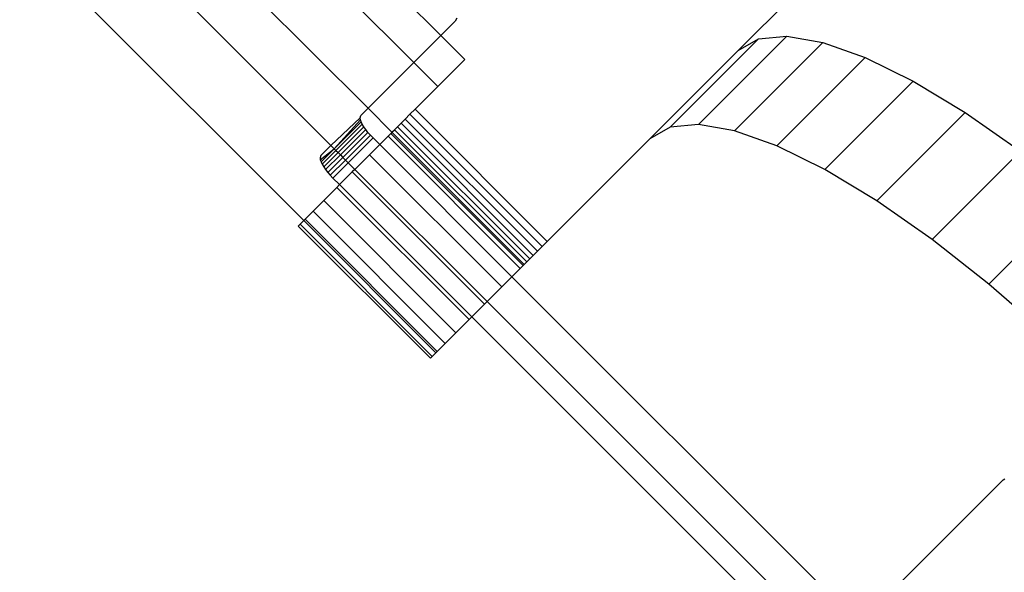
# Model space of a CAD drawing. Extents: x -46.6 to 49.4, y -25.9 to 22.1.
# Drawn here: x 40.3 to 41, y 14.3 to 14.8 of the extents above; entities that cross this region are included whole.
import ezdxf

# ---------------------------------------------------------------- set-up
doc = ezdxf.new("R2010")
doc.units = 0
doc.header["$MEASUREMENT"] = 0
doc.layers.get('0').update_dxf_attribs({"linetype": 'CONTINUOUS'})

msp = doc.modelspace()

# ---------------------------------------------------------------- linework, layer by layer
for p, q in [((40.59737, 14.77389), (40.3474, 15.02386)), ((40.32565, 15.00243), (40.57578, 14.75231)), ((40.28873, 14.96605), (40.53913, 14.71565)), ((40.25884, 14.9366), (40.50946, 14.68598)), ((40.48771, 14.62587), (40.2176, 14.89598)), ((40.90382, 14.83056), (40.83516, 14.7619)), ((40.60881, 14.78534), (40.59737, 14.77389)), ((40.61024, 14.78779), (40.60881, 14.78534)), ((40.59737, 14.77389), (40.57578, 14.75231)), ((40.61654, 14.75471), (40.59737, 14.77389)), ((40.85137, 14.7712), (40.78077, 14.7006)), ((40.87409, 14.77337), (40.80349, 14.70277)), ((40.90275, 14.76835), (40.83215, 14.69775)), ((40.83516, 14.7619), (40.85137, 14.7712)), ((40.85137, 14.7712), (40.87409, 14.77337)), ((40.87409, 14.77337), (40.90275, 14.76835)), ((40.90275, 14.76835), (40.93663, 14.75626)), ((40.76456, 14.6913), (40.83516, 14.7619)), ((40.53913, 14.71565), (40.57578, 14.75231)), ((40.57578, 14.75231), (40.59496, 14.73313)), ((40.59496, 14.73313), (40.61654, 14.75471)), ((40.93663, 14.75626), (40.86603, 14.68566)), ((40.93663, 14.75626), (40.97489, 14.7374)), ((40.97489, 14.7374), (40.90429, 14.6668)), ((40.97489, 14.7374), (41.01659, 14.71224)), ((40.57673, 14.7149), (40.59496, 14.73313)), ((40.53343, 14.70996), (40.53913, 14.71565)), ((40.53913, 14.71565), (40.55831, 14.69647)), ((40.57268, 14.71085), (40.57673, 14.7149)), ((40.57673, 14.7149), (40.68245, 14.60919)), ((40.53283, 14.708), (40.50946, 14.68598)), ((40.51211, 14.68333), (40.53307, 14.70657)), ((40.53283, 14.708), (40.53343, 14.70996)), ((40.53307, 14.70657), (40.53283, 14.708)), ((40.53365, 14.70488), (40.53307, 14.70657)), ((40.56557, 14.70374), (40.56893, 14.7071)), ((40.56893, 14.7071), (40.57268, 14.71085)), ((40.56893, 14.7071), (40.67464, 14.60138)), ((40.57268, 14.71085), (40.67839, 14.60513)), ((41.01659, 14.71224), (40.94599, 14.64164)), ((41.01659, 14.71224), (41.06067, 14.68141)), ((40.53365, 14.70488), (40.51211, 14.68333)), ((40.53457, 14.70297), (40.51352, 14.68192)), ((40.51518, 14.68026), (40.53581, 14.70089)), ((40.51703, 14.6784), (40.53733, 14.6987)), ((40.53457, 14.70297), (40.53365, 14.70488)), ((40.53581, 14.70089), (40.53457, 14.70297)), ((40.53733, 14.6987), (40.53581, 14.70089)), ((40.53909, 14.69644), (40.53733, 14.6987)), ((40.55831, 14.69647), (40.56034, 14.69851)), ((40.56034, 14.69851), (40.56268, 14.70085)), ((40.56034, 14.69851), (40.66606, 14.5928)), ((40.56268, 14.70085), (40.56557, 14.70374)), ((40.56268, 14.70085), (40.6684, 14.59514)), ((40.56557, 14.70374), (40.67128, 14.59802)), ((40.78077, 14.7006), (40.76456, 14.6913)), ((40.80349, 14.70277), (40.78077, 14.7006)), ((40.83215, 14.69775), (40.80349, 14.70277)), ((40.86603, 14.68566), (40.83215, 14.69775)), ((40.51905, 14.67639), (40.53909, 14.69644)), ((40.52116, 14.67428), (40.54106, 14.69417)), ((40.52333, 14.6721), (40.54318, 14.69195)), ((40.54106, 14.69417), (40.53909, 14.69644)), ((40.54318, 14.69195), (40.54106, 14.69417)), ((40.54848, 14.68665), (40.54318, 14.69195)), ((40.55515, 14.69332), (40.54848, 14.68665)), ((40.55736, 14.69553), (40.55515, 14.69332)), ((40.66086, 14.5876), (40.55515, 14.69332)), ((40.55831, 14.69647), (40.55736, 14.69553)), ((40.55736, 14.69553), (40.66308, 14.58982)), ((40.66402, 14.59076), (40.55831, 14.69647)), ((40.76456, 14.6913), (40.68245, 14.60919)), ((40.50101, 14.67451), (40.51211, 14.68333)), ((40.50946, 14.68598), (40.50137, 14.6779)), ((40.51211, 14.68333), (40.50159, 14.67282)), ((40.51352, 14.68192), (40.50252, 14.67091)), ((40.50946, 14.68598), (40.51211, 14.68333)), ((40.51211, 14.68333), (40.51352, 14.68192)), ((40.51352, 14.68192), (40.51518, 14.68026)), ((40.54848, 14.68665), (40.54032, 14.67849)), ((40.65419, 14.58093), (40.54848, 14.68665)), ((40.90429, 14.6668), (40.86603, 14.68566)), ((41.06067, 14.68141), (40.99007, 14.61082)), ((40.50137, 14.6779), (40.50078, 14.67594)), ((40.50078, 14.67594), (40.50101, 14.67451)), ((40.50101, 14.67451), (40.50159, 14.67282)), ((40.50375, 14.66884), (40.51518, 14.68026)), ((40.50527, 14.66664), (40.51703, 14.6784)), ((40.50703, 14.66438), (40.51905, 14.67639)), ((40.509, 14.66211), (40.52116, 14.67428)), ((40.51518, 14.68026), (40.51703, 14.6784)), ((40.51703, 14.6784), (40.51905, 14.67639)), ((40.51905, 14.67639), (40.52116, 14.67428)), ((40.52116, 14.67428), (40.52333, 14.6721)), ((40.54032, 14.67849), (40.52863, 14.6668)), ((40.64603, 14.57277), (40.54032, 14.67849)), ((40.50159, 14.67282), (40.50252, 14.67091)), ((40.50252, 14.67091), (40.50375, 14.66884)), ((40.50375, 14.66884), (40.50527, 14.66664)), ((40.50527, 14.66664), (40.50703, 14.66438)), ((40.51112, 14.65989), (40.52333, 14.6721)), ((40.52333, 14.6721), (40.52863, 14.6668)), ((40.52863, 14.6668), (40.52658, 14.66475)), ((40.52863, 14.6668), (40.63435, 14.56109)), ((40.94599, 14.64164), (40.90429, 14.6668)), ((40.50703, 14.66438), (40.509, 14.66211)), ((40.509, 14.66211), (40.51112, 14.65989)), ((40.51112, 14.65989), (40.51642, 14.65459)), ((40.52658, 14.66475), (40.51642, 14.65459)), ((40.52658, 14.66475), (40.6323, 14.55904)), ((40.51428, 14.65245), (40.50372, 14.64189)), ((40.51642, 14.65459), (40.51428, 14.65245)), ((40.51428, 14.65245), (40.62, 14.54674)), ((40.51642, 14.65459), (40.62213, 14.54887)), ((41.10605, 14.64568), (41.03545, 14.57508)), ((40.50372, 14.64189), (40.49516, 14.63333)), ((40.60944, 14.53618), (40.50372, 14.64189)), ((40.99007, 14.61082), (40.94599, 14.64164)), ((40.4888, 14.62697), (40.48771, 14.62587)), ((40.49516, 14.63333), (40.4888, 14.62697)), ((40.59452, 14.52126), (40.4888, 14.62697)), ((40.60087, 14.52761), (40.49516, 14.63333)), ((40.48481, 14.62298), (40.48328, 14.62145)), ((40.48328, 14.62145), (40.589, 14.51574)), ((40.48481, 14.62298), (40.48771, 14.62587)), ((40.48481, 14.62298), (40.59053, 14.51726)), ((40.48771, 14.62587), (40.59342, 14.52016)), ((41.03545, 14.57508), (40.99007, 14.61082)), ((40.67839, 14.60513), (40.67464, 14.60138)), ((40.68245, 14.60919), (40.67839, 14.60513)), ((40.6684, 14.59514), (40.66606, 14.5928)), ((40.67128, 14.59802), (40.6684, 14.59514)), ((40.67464, 14.60138), (40.67128, 14.59802)), ((40.65419, 14.58093), (40.66086, 14.5876)), ((40.66308, 14.58982), (40.66086, 14.5876)), ((40.66308, 14.58982), (40.66402, 14.59076)), ((40.66606, 14.5928), (40.66402, 14.59076)), ((40.64603, 14.57277), (40.65419, 14.58093)), ((40.93173, 14.30339), (40.65419, 14.58093)), ((40.63435, 14.56109), (40.64603, 14.57277)), ((41.07979, 14.53644), (41.03545, 14.57508)), ((40.62213, 14.54887), (40.6323, 14.55904)), ((40.6323, 14.55904), (40.63435, 14.56109)), ((40.63435, 14.56109), (40.91189, 14.28355)), ((40.62, 14.54674), (40.62213, 14.54887)), ((40.62213, 14.54887), (40.89967, 14.27133)), ((40.60944, 14.53618), (40.62, 14.54674)), ((40.60087, 14.52761), (40.60944, 14.53618)), ((40.59452, 14.52126), (40.60087, 14.52761)), ((40.589, 14.51574), (40.59053, 14.51726)), ((40.59342, 14.52016), (40.59053, 14.51726)), ((40.59342, 14.52016), (40.59452, 14.52126)), ((40.95999, 14.33165), (41.04684, 14.4185)), ((41.04684, 14.4185), (41.04818, 14.41931))]:
    msp.add_line(p, q)

doc.saveas('drawing.dxf')
